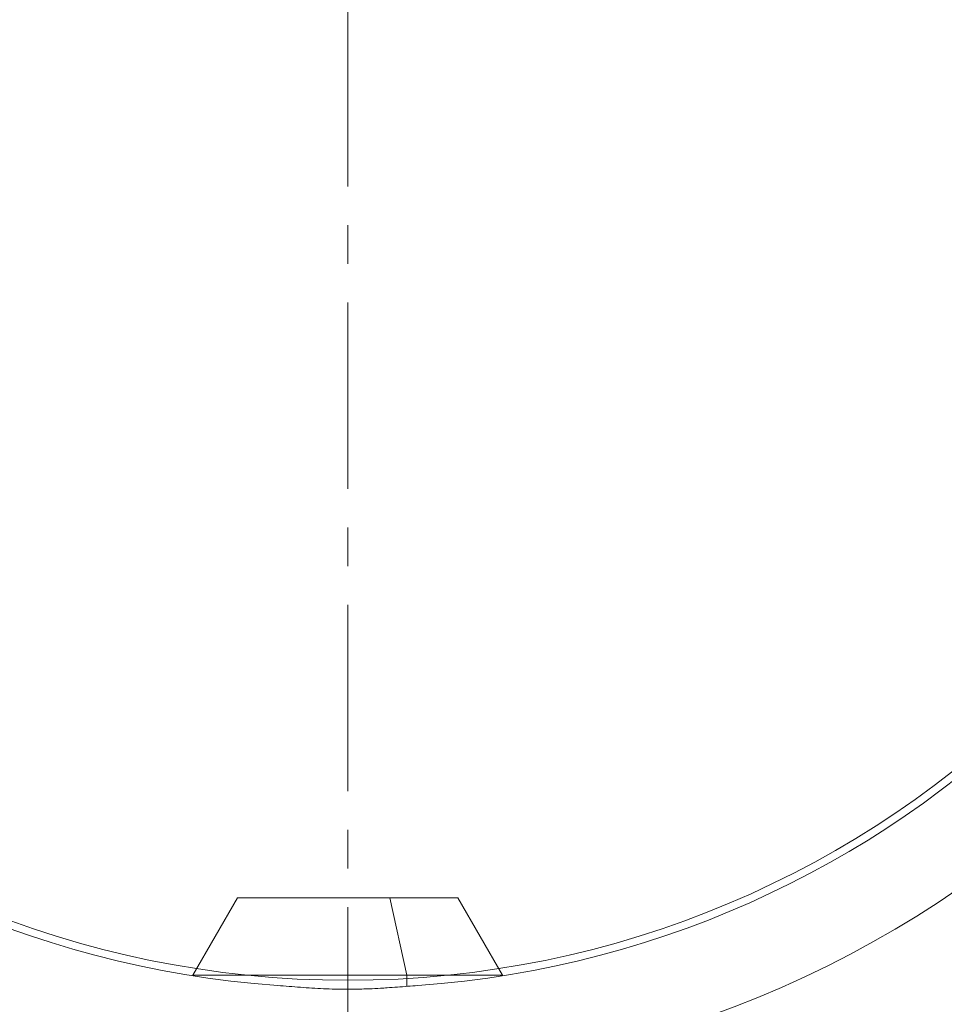
# Model space of a CAD drawing. Units: millimetres. Extents: x -3401 to 2550, y -2650 to 2900.
# Drawn here: x -363 to -327, y -739 to -701 of the extents above; entities that cross this region are included whole.
import ezdxf

# ---------------------------------------------------------------- set-up
doc = ezdxf.new("R2010")
doc.units = ezdxf.units.MM
for name, pattern in [('K5LT_AXLED', [11.721226, 7.221226, -1.5, 1.5, -1.5]), ('K5LT_THIN', [0]), ('K5LT_THIN_INCLUDED_TO_HATCHING', [0])]:
    doc.linetypes.add(name, pattern=pattern)

# ---------------------------------------------------------------- blocks, each defined once
blk = doc.blocks.new('U0')
at = {"color": 7, "linetype": 'K5LT_THIN_INCLUDED_TO_HATCHING', "lineweight": 18}
for p, q in [((-354.268, -734.8), (-356, -737.8)), ((-354.268, -734.8), (-348.37, -734.8)), ((-348.37, -734.8), (-345.732, -734.8)), ((-345.732, -734.8), (-344, -737.8)), ((-347.709, -737.8), (-356, -737.8)), ((-356, -737.827), (-356, -737.8)), ((-344, -737.8), (-347.709, -737.8)), ((-344, -737.827), (-344, -737.8))]:
    blk.add_line(p, q, dxfattribs=at)
at = {"color": 7, "linetype": 'K5LT_THIN', "lineweight": 18}
for p in [(-348.37, -734.8), (-347.709, -738.236)]:
    blk.add_line(p, (-347.709, -737.8), dxfattribs=at)
at = {"color": 7, "linetype": 'K5LT_THIN_INCLUDED_TO_HATCHING', "lineweight": 18}
blk.add_circle((-350, -700), 38, dxfattribs=at)
for radius, start, end in [(56.701, 181.5159, 258.3835), (52.619, 181.6335, 358.3665), (41.8, 182.0565, 357.9435), (38.3, 182.2445, 265.9333), (38.3, 274.0667, 357.7555), (56.701, 281.6957, 358.4841)]:
    blk.add_arc((-350, -700), radius, start, end, dxfattribs=at)
at = {"color": 7, "linetype": 'K5LT_THIN', "lineweight": 18}
blk.add_arc((-350, -700), 52.502, 181.6372, 358.3628, dxfattribs=at)
at = {"color": 7, "linetype": 'K5LT_THIN_INCLUDED_TO_HATCHING', "lineweight": 18}
blk.add_open_spline([(-352.716, -738.204), (-352.572, -738.214), (-352.28, -738.236), (-351.836, -738.271), (-351.39, -738.302), (-350.942, -738.327), (-350.467, -738.344), (-349.968, -738.349), (-349.525, -738.343), (-349.113, -738.329), (-348.789, -738.312), (-348.425, -738.29), (-348.071, -738.264), (-347.672, -738.233), (-347.412, -738.213), (-347.284, -738.204)], degree=3, knots=[0, 0, 0, 0, 1.368162, 2.712124, 4.028468, 5.327152, 6.610959, 8.120172, 9.579172, 10.39227, 11.646855, 12.385754, 13.571578, 14.790652, 16, 16, 16, 16], dxfattribs=at)
blk = doc.blocks.new('U112')
at = {"color": 30, "linetype": 'K5LT_AXLED', "lineweight": 18}
blk.add_line((-350, -700), (-350, -740), dxfattribs=at)
blk = doc.blocks.new('U115')
at = {"color": 30, "linetype": 'K5LT_AXLED', "lineweight": 18}
blk.add_line((-350, -700), (-350, -852), dxfattribs=at)

msp = doc.modelspace()

# ---------------------------------------------------------------- block references
for name in ['U115', 'U0', 'U112']:
    msp.add_blockref(name, (0, 0))

doc.saveas('drawing.dxf')
